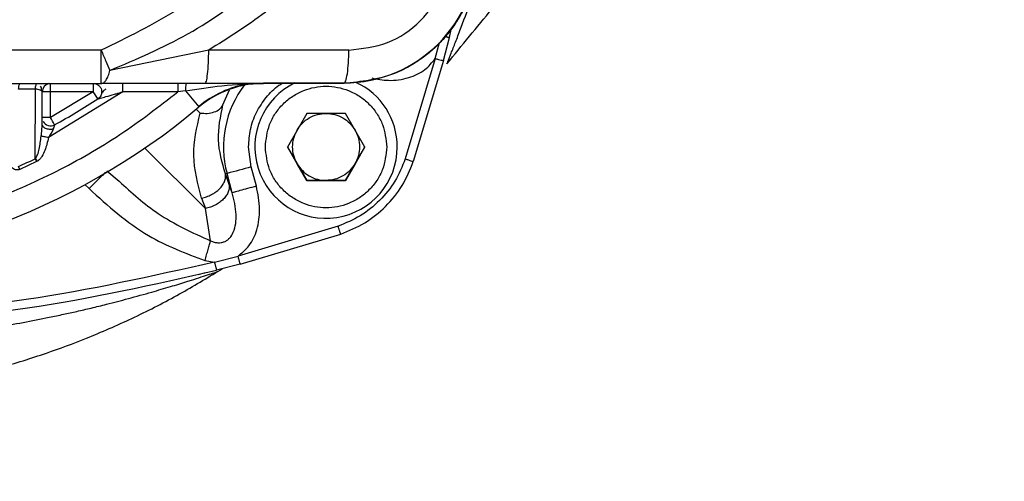
# Model space of a CAD drawing. Units: millimetres. Extents: x 50 to 2082, y 50 to 1435.
# Drawn here: x 834 to 893, y 817 to 844 of the extents above; entities that cross this region are included whole.
import ezdxf

# ---------------------------------------------------------------- set-up
doc = ezdxf.new("R2010")
doc.units = ezdxf.units.MM
doc.header["$LTSCALE"] = 5
doc.styles.add('SLDTEXTSTYLE0', font='TXT', dxfattribs={"width": 0.75})
doc.dimstyles.new('SLDDIMSTYLE1', dxfattribs={"dimtxt": 17.5, "dimasz": 17.78, "dimexe": 0, "dimexo": 0.0625, "dimgap": 4.375, "dimtad": 1, "dimdec": 0, "dimrnd": 1e-09, "dimzin": 12, "dimdsep": 46, "dimtxsty": 'SLDTEXTSTYLE0', "dimsah": 1, "dimcen": 0.09, "dimadec": 0, "dimazin": 3, "dimtfac": 1, "dimtdec": 0, "dimtofl": 0, "dimtmove": 0, "dimatfit": 3, "dimfxl": 1, "dimfrac": 2, "dimtolj": 1, "dimtzin": 12, "dimarcsym": 0})

# ---------------------------------------------------------------- blocks, each defined once
blk = doc.blocks.new('_D_2')
at = {"color": 7, "linetype": 'Continuous', "lineweight": 0}
for p, q in [((996.81, 870.804), (1021.823, 870.804)), ((1016.823, 870.804), (1016.823, 745.805)), ((865.174, 745.805), (1021.823, 745.805))]:
    blk.add_line(p, q, dxfattribs=at)
at = {"color": 7, "linetype": 'Continuous', "lineweight": 18}
for points in [[(1016.823, 870.804), (1014.918, 853.024), (1018.728, 853.024)], [(1016.823, 745.805), (1018.728, 763.585), (1014.918, 763.585)]]:
    blk.add_solid(points, dxfattribs=at)
at = {"color": 7, "linetype": 'Continuous', "lineweight": 18, "insert": (994.264, 788.909), "char_height": 17.5, "attachment_point": 1, "rotation": 90, "style": 'SLDTEXTSTYLE0'}
blk.add_mtext('124', dxfattribs=at)

msp = doc.modelspace()

# ---------------------------------------------------------------- linework, layer by layer
at = {"color": 7, "linetype": 'Continuous', "lineweight": 25}
for p, q in [((860.03, 843.312), (860.126, 843.792)), ((859.187, 842.058), (859.437, 843.019)), ((859.67, 841.93), (860.03, 843.312)), ((839.24, 842.555), (798.203, 842.555)), ((839.24, 840.56), (839.24, 842.555)), ((845.661, 842.559), (839.765, 841.346)), ((854.025, 842.562), (845.661, 842.559)), ((859.187, 842.058), (857.398, 836.069)), ((859.67, 841.93), (857.873, 835.914)), ((798.203, 840.56), (839.24, 840.56)), ((836.222, 840.073), (836.222, 840.56)), ((838.772, 840.56), (838.772, 840.073)), ((843.822, 840.569), (843.822, 840.07)), ((853.722, 840.567), (845.43, 840.564)), ((848.938, 840.603), (853.722, 840.603)), ((835.314, 840.235), (834.31, 840.236)), ((835.305, 836.082), (835.314, 840.235)), ((835.722, 838.121), (835.722, 840.068)), ((840.539, 840.07), (836.096, 837.338)), ((838.772, 840.073), (836.222, 840.073)), ((836.222, 838.542), (836.222, 840.073)), ((838.772, 840.073), (836.222, 838.542)), ((843.822, 840.07), (840.539, 840.07)), ((844.27, 840.131), (843.822, 840.07)), ((846.51, 839.289), (846.896, 840.188)), ((844.918, 839.034), (845.146, 838.807)), ((835.78, 838.307), (835.78, 838.306)), ((851.511, 838.778), (850.356, 836.778)), ((853.82, 838.778), (851.511, 838.778)), ((854.975, 836.778), (853.82, 838.778)), ((841.844, 836.716), (845.459, 833.11)), ((848.197, 835.59), (848.039, 836.789)), ((848.416, 836.791), (848.416, 836.779)), ((850.356, 836.778), (851.511, 834.778)), ((850.934, 835.784), (850.358, 836.781)), ((853.82, 834.778), (854.975, 836.778)), ((854.973, 836.781), (854.398, 835.784)), ((856.916, 836.779), (856.916, 836.791)), ((835.389, 835.909), (834.378, 835.441)), ((835.305, 836.082), (835.389, 835.909)), ((835.434, 835.934), (835.389, 835.909)), ((834.378, 835.441), (834.3, 835.617)), ((839.574, 835.351), (840.314, 834.739)), ((848.505, 834.441), (848.197, 835.59)), ((851.511, 834.784), (850.934, 835.784)), ((854.398, 835.784), (853.82, 834.784)), ((846.754, 835.199), (846.66, 835.171)), ((846.883, 834.546), (846.66, 835.171)), ((847.062, 834.05), (846.754, 835.199)), ((851.511, 834.784), (851.511, 834.778)), ((852.666, 834.784), (851.511, 834.784)), ((851.511, 834.778), (853.82, 834.778)), ((853.82, 834.784), (852.666, 834.784)), ((853.82, 834.784), (853.82, 834.778)), ((838.514, 834.294), (838.272, 834.535)), ((847.062, 834.05), (846.883, 834.546)), ((845.235, 833.735), (845.459, 833.11)), ((845.769, 831.183), (845.459, 833.11)), ((853.384, 832.055), (847.411, 830.273)), ((847.539, 829.79), (853.541, 831.581)), ((845.438, 830.002), (846.003, 829.907)), ((846.003, 829.907), (847.411, 830.273)), ((847.539, 829.79), (846.128, 829.423)), ((846.206, 829.355), (846.479, 829.506)), ((845.052, 829.174), (845.463, 829.291)), ((846.167, 829.34), (846.153, 829.341))]:
    msp.add_line(p, q, dxfattribs=at)
for centre, radius, start, end in [((853.722, 848.59), 7.987, 269.9999, 359.9999), ((836.222, 840.071), 0.5, 102.39785, 179.99994), ((848.938, 834.574), 6, 89.99999, 130.00764), ((852.666, 836.779), 4.25, 115.87183, 0.00007), ((852.666, 836.779), 4.25, 0.00005, 65.17609), ((836.097, 792.902), 47.171, 89.84817, 90.4555), ((766.499, 792.413), 86.572, 33.07097, 33.40261), ((976.254, 950.54), 172.075, 219.91346, 220.33215), ((848.938, 834.59), 6.013, 99.08283, 130.00764), ((852.664, 836.785), 6.12, 142.69358, 195.02271), ((818.722, 870.572), 37, 298.64954, 303.31983), ((818.722, 870.574), 41, 229.99237, 310.00763), ((836.097, 791.371), 47.171, 89.84817, 90.4555), ((836.222, 838.54), 0.5, 207.95611, 298.64959), ((749.203, 790.857), 99.227, 28.43239, 28.72177), ((818.722, 870.57), 38.268, 294.02196, 295.67977), ((893.926, 663.917), 177.659, 104.9158, 105.39802)]:
    msp.add_arc(centre, radius, start, end, dxfattribs=at)
for points, knots in [([(853.456, 856.726), (853.122, 855.929), (852.452, 854.333), (851.153, 852.097), (849.621, 850.02), (847.276, 847.512), (843.881, 844.815), (840.786, 843.308), (839.24, 842.555)], [0, 0, 0, 0, 0.125721, 0.251477, 0.375155, 0.50032, 0.750334, 1, 1, 1, 1]), ([(839.765, 841.346), (841.346, 842.02), (844.535, 843.377), (848.812, 846.439), (851.814, 849.689), (853.748, 852.667), (854.504, 854.283), (854.882, 855.089)], [0, 0, 0, 0, 0.2450402, 0.4942361, 0.7453634, 0.8730344, 1, 1, 1, 1]), ([(856.35, 854.33), (855.755, 853.114), (854.564, 850.681), (852.055, 847.481), (849.098, 844.695), (846.809, 843.272), (845.661, 842.559)], [0, 0, 0, 0, 0.250012, 0.50052, 0.749643, 1, 1, 1, 1]), ([(859.98, 841.984), (859.987, 842), (859.997, 842.024), (860.018, 842.077), (860.049, 842.156), (860.08, 842.234), (860.101, 842.288), (860.107, 842.302), (860.128, 842.354), (860.225, 842.601), (860.427, 843.118), (860.841, 844.193), (861.379, 845.637), (862.074, 847.575), (862.528, 848.945), (862.783, 849.712)], [0, 0, 0, 0, 0.013003, 0.019376, 0.037553, 0.066331, 0.066621, 0.068764, 0.074599, 0.0966, 0.203486, 0.313941, 0.535616, 0.739594, 1, 1, 1, 1]), ([(861.722, 848.57), (861.693, 848.048), (861.651, 847.256), (861.382, 846.219), (861.021, 845.221), (860.51, 844.28), (859.867, 843.424), (859.299, 842.813), (858.62, 842.22), (857.782, 841.648), (856.198, 840.833), (854.759, 840.679), (853.722, 840.567)], [0, 0, 0, 0, 0.124012, 0.188484, 0.254564, 0.377085, 0.442247, 0.509971, 0.576434, 0.657429, 0.752951, 1, 1, 1, 1]), ([(854.025, 842.562), (854.814, 842.651), (856.387, 842.831), (858.4, 844.205), (859.526, 845.863), (860.008, 847.378), (860.054, 848.169), (860.076, 848.564)], [0, 0, 0, 0, 0.251268, 0.501068, 0.750106, 0.875281, 1, 1, 1, 1]), ([(859.881, 841.738), (860.777, 842.835), (862.543, 844.995), (864.344, 847.127), (865.232, 848.177)], [0, 0, 0, 0, 0.507355, 1, 1, 1, 1]), ([(859.797, 843.371), (859.802, 843.37), (859.836, 843.361), (859.89, 843.347), (859.954, 843.331), (860.014, 843.316), (860.024, 843.313), (860.03, 843.312)], [0, 0, 0, 0, 0.031881, 0.233643, 0.435408, 0.632981, 1, 1, 1, 1]), ([(839.24, 842.555), (839.337, 842.332), (839.53, 841.888), (839.687, 841.527), (839.765, 841.346)], [0, 0, 0, 0, 0.5000034, 1, 1, 1, 1]), ([(855.39, 840.896), (855.72, 840.832), (856.456, 840.691), (857.564, 840.856), (858.571, 841.302), (858.993, 841.82), (859.187, 842.058)], [0, 0, 0, 0, 0.238221, 0.530262, 0.784208, 1, 1, 1, 1]), ([(859.881, 841.738), (859.89, 841.76), (859.902, 841.788), (859.955, 841.921), (859.974, 841.969), (859.98, 841.984)], [0, 0, 0, 0, 0.710086, 0.905592, 1, 1, 1, 1]), ([(839.24, 840.56), (839.299, 840.573), (839.4, 840.596), (839.545, 840.769), (839.667, 841.004), (839.733, 841.236), (839.765, 841.346)], [0, 0, 0, 0, 0.291213, 0.500017, 0.762511, 1, 1, 1, 1]), ([(834.31, 840.236), (834.314, 840.282), (834.322, 840.374), (834.343, 840.481), (834.369, 840.552), (834.388, 840.56), (834.398, 840.564)], [0, 0, 0, 0, 0.244079, 0.5, 0.755922, 1, 1, 1, 1]), ([(835.314, 840.235), (835.318, 840.28), (835.327, 840.373), (835.349, 840.48), (835.376, 840.552), (835.397, 840.561), (835.406, 840.565)], [0, 0, 0, 0, 0.244029, 0.5, 0.755971, 1, 1, 1, 1]), ([(838.772, 840.571), (838.837, 840.564), (838.969, 840.549), (839.136, 840.432), (839.234, 840.284), (839.266, 840.162), (839.271, 840.099), (839.272, 840.078), (839.272, 840.073), (839.272, 840.072), (839.272, 840.072), (839.272, 840.072), (839.272, 840.071), (839.272, 840.071)], [0, 0, 0, 0, 0.250792, 0.501585, 0.752377, 0.918236, 0.979534, 0.994874, 0.998714, 0.999676, 0.999918, 0.999979, 1, 1, 1, 1]), ([(845.43, 840.564), (844.377, 840.563), (842.272, 840.563), (840.25, 840.561), (839.24, 840.56)], [0, 0, 0, 0, 0.500599, 1, 1, 1, 1]), ([(844.27, 840.131), (844.998, 840.246), (846.602, 840.5), (848.112, 840.548), (848.938, 840.574)], [0, 0, 0, 0, 0.453643, 1, 1, 1, 1]), ([(844.321, 840.569), (844.315, 840.563), (844.303, 840.551), (844.286, 840.452), (844.274, 840.307), (844.271, 840.189), (844.27, 840.131)], [0, 0, 0, 0, 0.241626, 0.5, 0.758374, 1, 1, 1, 1]), ([(848.039, 836.789), (848.062, 837.137), (848.108, 837.843), (848.479, 838.855), (849.065, 839.742), (849.624, 840.336), (850.008, 840.557), (850.09, 840.603)], [0, 0, 0, 0, 0.231249, 0.468698, 0.706148, 0.937397, 1, 1, 1, 1]), ([(793.622, 840.07), (794.756, 839.195), (797.051, 837.424), (800.879, 835.242), (805.718, 833.121), (811.696, 831.489), (817.939, 830.93), (823.418, 831.256), (828.023, 832.087), (832.431, 833.43), (836.564, 835.242), (840.392, 837.424), (842.687, 839.195), (843.822, 840.07)], [0, 0, 0, 0, 0.078979, 0.159826, 0.242421, 0.370145, 0.499906, 0.586447, 0.672388, 0.757579, 0.840166, 0.921017, 1, 1, 1, 1]), ([(835.722, 840.068), (835.715, 840.089), (835.703, 840.129), (835.605, 840.177), (835.475, 840.217), (835.365, 840.229), (835.314, 840.235)], [0, 0, 0, 0, 0.2938266, 0.5597364, 0.7942137, 1, 1, 1, 1]), ([(835.693, 840.116), (835.687, 840.23), (835.681, 840.351), (835.617, 840.411), (835.613, 840.415)], [0, 0, 0, 0, 0.935608, 1, 1, 1, 1]), ([(839.046, 839.654), (839.049, 839.654), (839.054, 839.656), (839.105, 839.669), (839.254, 839.709), (839.577, 839.8), (839.899, 839.888), (840.239, 839.986), (840.408, 840.033), (840.539, 840.07)], [0, 0, 0, 0, 0.036784, 0.075315, 0.165962, 0.376716, 0.692917, 0.761468, 1, 1, 1, 1]), ([(839.521, 840.233), (839.461, 840.196), (839.334, 840.118), (839.269, 839.963), (839.234, 839.882)], [0, 0, 0, 0, 0.47429, 1, 1, 1, 1]), ([(849.041, 836.778), (849.089, 837.234), (849.165, 837.937), (849.616, 838.782), (850.084, 839.358), (850.661, 839.83), (851.506, 840.267), (852.666, 840.491), (853.825, 840.267), (854.67, 839.83), (855.247, 839.359), (855.715, 838.782), (856.167, 837.937), (856.242, 837.234), (856.291, 836.778)], [0, 0, 0, 0, 0.119721, 0.184837, 0.25, 0.315116, 0.380279, 0.5, 0.619721, 0.684837, 0.75, 0.815116, 0.880279, 1, 1, 1, 1]), ([(845.235, 833.735), (845.012, 834.577), (844.565, 836.26), (844.952, 837.958), (845.146, 838.807)], [0, 0, 0, 0, 0.500034, 1, 1, 1, 1]), ([(845.146, 838.807), (845.292, 838.793), (845.591, 838.766), (845.997, 838.853), (846.329, 839.027), (846.451, 839.203), (846.51, 839.289)], [0, 0, 0, 0, 0.244027, 0.5, 0.755973, 1, 1, 1, 1]), ([(846.66, 835.171), (846.465, 835.848), (846.076, 837.205), (846.365, 838.594), (846.51, 839.289)], [0, 0, 0, 0, 0.49937, 1, 1, 1, 1]), ([(835.659, 837.422), (835.674, 837.547), (835.702, 837.78), (835.716, 838.013), (835.722, 838.121)], [0, 0, 0, 0, 0.537909, 1, 1, 1, 1]), ([(835.733, 838.063), (835.73, 838.051), (835.725, 838.027), (835.718, 837.987), (835.715, 837.966)], [0, 0, 0, 0, 0.475698, 1, 1, 1, 1]), ([(836.372, 837.843), (836.338, 837.838), (836.266, 837.828), (836.151, 837.83), (836.033, 837.848), (835.923, 837.884), (835.832, 837.934), (835.767, 837.994), (835.728, 838.058), (835.724, 838.1), (835.722, 838.121)], [0, 0, 0, 0, 0.112868, 0.235526, 0.365704, 0.499997, 0.63429, 0.764469, 0.887129, 1, 1, 1, 1]), ([(836.372, 837.843), (836.336, 837.767), (836.258, 837.599), (836.153, 837.43), (836.096, 837.338)], [0, 0, 0, 0, 0.456532, 1, 1, 1, 1]), ([(836.461, 838.101), (836.46, 838.098), (836.457, 838.091), (836.44, 838.04), (836.411, 837.958), (836.386, 837.884), (836.372, 837.843)], [0, 0, 0, 0, 0.218994, 0.440409, 0.692319, 1, 1, 1, 1]), ([(835.305, 836.082), (835.353, 836.158), (835.465, 836.334), (835.577, 836.793), (835.625, 837.165), (835.659, 837.422)], [0, 0, 0, 0, 0.192319, 0.442648, 1, 1, 1, 1]), ([(836.096, 837.338), (836.035, 837.08), (835.944, 836.692), (835.749, 836.266), (835.591, 836.049), (835.484, 835.971), (835.434, 835.934)], [0, 0, 0, 0, 0.499171, 0.751118, 0.881373, 1, 1, 1, 1]), ([(836.096, 837.338), (836.052, 837.346), (835.962, 837.364), (835.837, 837.388), (835.729, 837.409), (835.682, 837.418), (835.659, 837.422)], [0, 0, 0, 0, 0.245227, 0.500006, 0.754782, 1, 1, 1, 1]), ([(856.291, 836.778), (856.242, 836.322), (856.167, 835.618), (855.716, 834.773), (855.247, 834.197), (854.67, 833.726), (853.826, 833.289), (852.666, 833.065), (851.506, 833.289), (850.661, 833.726), (850.085, 834.197), (849.616, 834.773), (849.165, 835.618), (849.089, 836.322), (849.041, 836.778)], [0, 0, 0, 0, 0.119721, 0.184837, 0.25, 0.315116, 0.380279, 0.5, 0.619721, 0.684837, 0.75, 0.815116, 0.880279, 1, 1, 1, 1]), ([(834.378, 835.441), (834.337, 835.427), (834.254, 835.397), (834.12, 835.415), (833.992, 835.474), (833.84, 835.605), (833.683, 835.825), (833.598, 836.024), (833.553, 836.128)], [0, 0, 0, 0, 0.107751, 0.218036, 0.330188, 0.457443, 0.71638, 1, 1, 1, 1]), ([(835.434, 835.934), (835.425, 835.948), (835.407, 835.978), (835.385, 836.009), (835.375, 836.03), (835.372, 836.038), (835.366, 836.049), (835.36, 836.062), (835.346, 836.07), (835.328, 836.075), (835.314, 836.079), (835.305, 836.082)], [0, 0, 0, 0, 0.2420188, 0.4846704, 0.548321, 0.592254, 0.6053289, 0.7325135, 0.7869027, 0.8528252, 1, 1, 1, 1]), ([(857.398, 836.069), (857.211, 835.615), (856.837, 834.705), (855.892, 833.561), (854.747, 832.616), (853.838, 832.242), (853.384, 832.055)], [0, 0, 0, 0, 0.249896, 0.500006, 0.750142, 1, 1, 1, 1]), ([(853.541, 831.581), (854.032, 831.782), (855.014, 832.185), (856.253, 833.201), (857.27, 834.44), (857.672, 835.422), (857.873, 835.914)], [0, 0, 0, 0, 0.2499846, 0.5000006, 0.7500164, 1, 1, 1, 1]), ([(840.314, 834.739), (841.061, 834.058), (842.683, 832.579), (844.688, 831.672), (845.769, 831.183)], [0, 0, 0, 0, 0.460654, 1, 1, 1, 1]), ([(838.514, 834.294), (839.646, 833.273), (841.7, 831.42), (844.28, 830.441), (845.438, 830.002)], [0, 0, 0, 0, 0.551169, 1, 1, 1, 1]), ([(847.411, 830.273), (847.644, 830.465), (848.154, 830.884), (848.601, 831.884), (848.771, 833.119), (848.597, 833.982), (848.505, 834.441)], [0, 0, 0, 0, 0.1954241, 0.4275362, 0.6960961, 1, 1, 1, 1]), ([(845.769, 831.183), (845.842, 831.153), (845.98, 831.095), (846.196, 831.061), (846.4, 831.072), (846.591, 831.123), (846.764, 831.215), (846.965, 831.395), (847.169, 831.728), (847.29, 832.214), (847.316, 833.014), (847.168, 833.618), (847.062, 834.05)], [0, 0, 0, 0, 0.058381, 0.110144, 0.157956, 0.20499, 0.250894, 0.297645, 0.399338, 0.531676, 0.665748, 1, 1, 1, 1]), ([(853.541, 831.581), (853.539, 831.588), (853.535, 831.597), (853.516, 831.656), (853.496, 831.717), (853.47, 831.793), (853.434, 831.903), (853.404, 831.995), (853.384, 832.055)], [0, 0, 0, 0, 0.239453, 0.368355, 0.499992, 0.631631, 0.760535, 1, 1, 1, 1]), ([(845.438, 830.002), (845.47, 830.116), (845.534, 830.347), (845.626, 830.674), (845.708, 830.967), (845.749, 831.112), (845.769, 831.183)], [0, 0, 0, 0, 0.2463683, 0.5000006, 0.7536326, 1, 1, 1, 1]), ([(847.539, 829.79), (847.537, 829.796), (847.534, 829.806), (847.518, 829.866), (847.502, 829.928), (847.481, 830.006), (847.452, 830.118), (847.427, 830.212), (847.411, 830.273)], [0, 0, 0, 0, 0.239457, 0.36837, 0.50002, 0.631666, 0.76057, 1, 1, 1, 1]), ([(846.003, 829.907), (842.271, 829.069), (834.804, 827.393), (827.17, 826.851), (823.352, 826.58)], [0, 0, 0, 0, 0.499769, 1, 1, 1, 1]), ([(823.375, 826.082), (827.209, 826.354), (834.877, 826.897), (842.378, 828.581), (846.128, 829.423)], [0, 0, 0, 0, 0.500011, 1, 1, 1, 1]), ([(846.003, 829.907), (846.018, 829.846), (846.042, 829.752), (846.072, 829.639), (846.091, 829.57), (846.108, 829.506), (846.121, 829.45), (846.127, 829.427), (846.128, 829.423), (846.128, 829.423), (846.128, 829.423), (846.128, 829.423), (846.128, 829.423), (846.128, 829.423), (846.128, 829.423)], [0, 0, 0, 0, 0.239696, 0.368817, 0.500691, 0.58814, 0.758097, 0.940772, 0.984728, 0.995867, 0.998803, 0.999619, 0.999864, 1, 1, 1, 1]), ([(827.72, 822.417), (828.643, 822.582), (830.475, 822.909), (833.231, 823.605), (835.857, 824.42), (838.495, 825.401), (841.098, 826.538), (843.726, 827.864), (845.401, 828.871), (846.212, 829.358)], [0, 0, 0, 0, 0.141492, 0.280783, 0.428568, 0.556291, 0.705199, 0.857134, 1, 1, 1, 1]), ([(844.353, 828.748), (844.446, 828.777), (844.949, 828.938), (845.582, 829.145), (846.018, 829.29), (846.18, 829.346), (846.201, 829.354), (846.212, 829.358)], [0, 0, 0, 0, 0.101885, 0.554274, 0.753476, 0.871152, 1, 1, 1, 1]), ([(846.146, 829.34), (846.165, 829.347), (846.202, 829.359), (846.208, 829.36), (846.211, 829.361)], [0, 0, 0, 0, 0.524554, 1, 1, 1, 1]), ([(823.345, 825.002), (824.43, 825.068), (826.597, 825.201), (829.823, 825.554), (833.009, 826.017), (835.394, 826.46), (836.975, 826.793), (837.811, 826.976), (838.666, 827.175), (839.697, 827.429), (840.913, 827.747), (842.189, 828.102), (843.363, 828.443), (844.032, 828.649), (844.353, 828.748)], [0, 0, 0, 0, 0.149074, 0.297782, 0.445641, 0.592359, 0.633211, 0.670353, 0.711847, 0.756106, 0.819723, 0.889959, 0.947196, 1, 1, 1, 1])]:
    msp.add_open_spline(points, degree=3, knots=knots, dxfattribs=at)
for points in [[(845.43, 840.564), (845.461, 840.593), (845.521, 840.652), (845.598, 841.113), (845.651, 841.773), (845.658, 842.297), (845.661, 842.559)], [(853.722, 840.567), (853.761, 840.596), (853.841, 840.655), (853.941, 841.116), (854.011, 841.776), (854.02, 842.3), (854.025, 842.562)], [(859.187, 842.058), (859.25, 842.041), (859.377, 842.007), (859.537, 841.965), (859.648, 841.936), (859.663, 841.932), (859.67, 841.93)], [(840.539, 840.07), (840.539, 840.136), (840.539, 840.267), (840.539, 840.432), (840.539, 840.547), (840.539, 840.561), (840.539, 840.569)], [(839.272, 840.071), (839.269, 840.03), (839.263, 839.948), (839.216, 839.832), (839.145, 839.729), (839.079, 839.679), (839.046, 839.654)], [(850.934, 837.784), (851.032, 837.929), (851.23, 838.218), (851.656, 838.534), (852.142, 838.745), (852.491, 838.771), (852.666, 838.784)], [(852.666, 838.784), (852.84, 838.771), (853.19, 838.745), (853.676, 838.534), (854.101, 838.218), (854.299, 837.929), (854.398, 837.784)], [(850.666, 836.784), (850.677, 836.96), (850.701, 837.311), (850.856, 837.626), (850.934, 837.784)], [(854.398, 837.784), (854.475, 837.626), (854.63, 837.311), (854.654, 836.96), (854.666, 836.784)], [(850.934, 835.784), (850.856, 835.942), (850.701, 836.258), (850.677, 836.609), (850.666, 836.784)], [(854.666, 836.784), (854.654, 836.609), (854.63, 836.258), (854.475, 835.942), (854.398, 835.784)], [(857.398, 836.069), (857.46, 836.049), (857.585, 836.008), (857.742, 835.956), (857.852, 835.92), (857.866, 835.916), (857.873, 835.914)], [(839.493, 835.271), (839.426, 835.204), (839.29, 835.069), (838.928, 834.708), (838.652, 834.432), (838.514, 834.294)], [(850.934, 835.784), (851.032, 835.64), (851.23, 835.35), (851.656, 835.035), (852.142, 834.824), (852.491, 834.798), (852.666, 834.784)], [(854.398, 835.784), (854.299, 835.64), (854.101, 835.35), (853.676, 835.035), (853.19, 834.824), (852.84, 834.798), (852.666, 834.784)], [(845.235, 833.735), (845.336, 833.759), (845.539, 833.807), (845.829, 833.933), (846.093, 834.094), (846.317, 834.285), (846.494, 834.499), (846.614, 834.724), (846.677, 834.953), (846.665, 835.098), (846.66, 835.171)], [(846.883, 834.546), (846.889, 834.474), (846.901, 834.329), (846.838, 834.099), (846.718, 833.874), (846.541, 833.661), (846.316, 833.469), (846.053, 833.309), (845.763, 833.182), (845.56, 833.134), (845.459, 833.11)], [(848.505, 834.441), (848.326, 834.392), (847.967, 834.296), (847.506, 834.172), (847.167, 834.079), (847.097, 834.06), (847.062, 834.05)]]:
    msp.add_open_spline(points, degree=3, dxfattribs=at)

# ---------------------------------------------------------------- dimensions: what is measured, and where the dimension line sits
at = {"color": 7, "linetype": 'Continuous', "lineweight": 18}
dim = msp.add_linear_dim(base=(1016.823, 745.805), p1=(991.81, 870.804), p2=(860.174, 745.805), angle=90, text='124', dimstyle='SLDDIMSTYLE1', dxfattribs=at)
dim.commit()
dim.dimension.update_dxf_attribs({"geometry": '_D_2', "text_midpoint": (1016.823, 808.304), "dimtype": 160})

doc.saveas('drawing.dxf')
